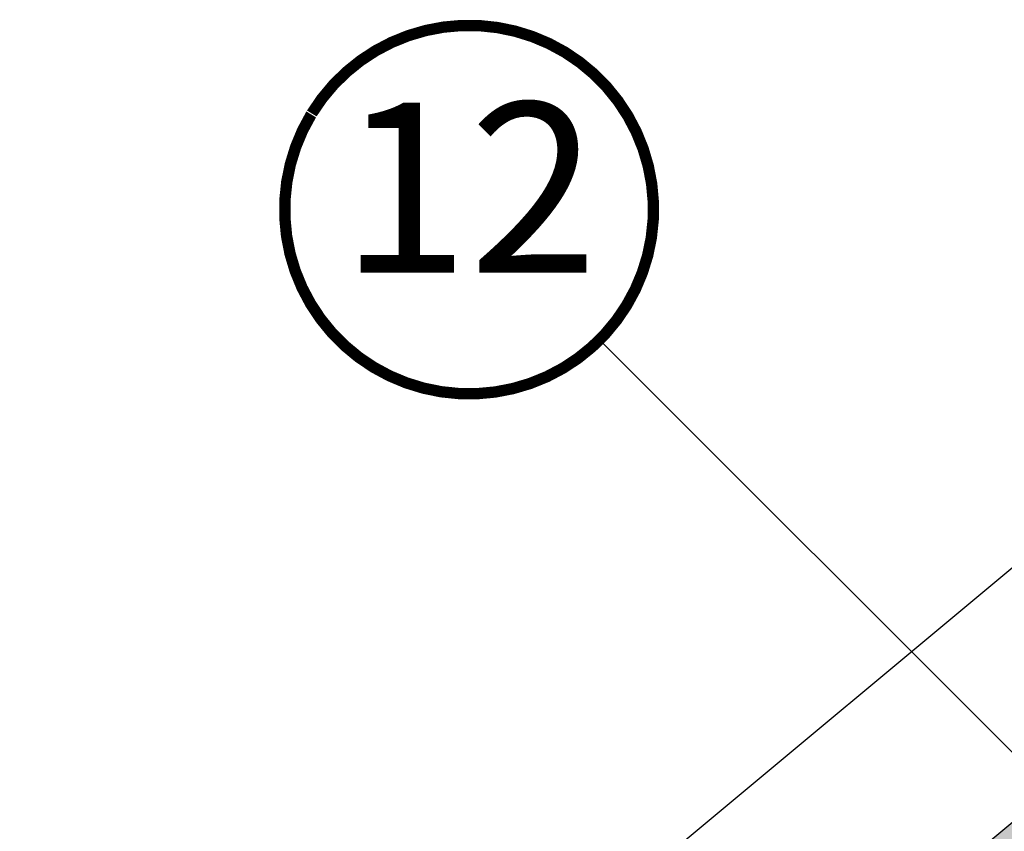
# Model space of a CAD drawing. Units: millimetres. Extents: x -911 to 4764, y -1195 to 2972.
# Drawn here: x 308 to 481, y 446 to 589 of the extents above; entities that cross this region are included whole.
import ezdxf
from ezdxf.enums import TextEntityAlignment as Align

# ---------------------------------------------------------------- set-up
doc = ezdxf.new("R2010")
doc.units = ezdxf.units.MM
doc.header["$LTSCALE"] = 20
doc.header["$MEASUREMENT"] = 0
doc.linetypes.add('AUSGEZOGEN', pattern=[0])
for name, color, linetype in [('KOTY POPISY DETAILY', 1, 'Continuous'), ('KRYTINA', 8, 'AUSGEZOGEN'), ('ZATEPLOVACI SADA', 6, 'Continuous')]:
    doc.layers.add(name, color=color, linetype=linetype)
doc.styles.add('Verdana', font='verdana.ttf')

# ---------------------------------------------------------------- blocks, each defined once
blk = doc.blocks.new('Ziegel_laengs_oben')
at = {"layer": 'KRYTINA'}
h = blk.add_hatch(color=256, dxfattribs=at)
h.dxf.hatch_style = 1
h.paths.add_polyline_path([(-2.051010644667485, -0.3972330653072049, -0.3788648489500132), (1.923020984917201, -0.5127566575955598), (9.631987803126634, -7.743094367383037, 0.3201013092034004), (11.93403734377381, -8.052915840993137), (19.00613243001092, -4.318735646996856), (26.68508105711317, 2.087023323048697), (8.428667992482787, 23.97202691029065), (-297.8377429071371, -231.514616393931), (-298.7288659859853, -232.4986391912256, 0.296739020929863), (-302.0114150665398, -252.9641233878741), (-295.8306675440231, -266.9547752235732), (-283.0595411188406, -256.3011347802758, 0.1989139032096079), (-281.9934495379507, -254.2675168476986), (-280.678499302844, -239.7204238179849, -0.3873854599025922), (-277.6976152241407, -236.990503564728), (-264.6898677663936, -237.0279916857049, 0.3625006154229601), (-261.7438927094175, -234.5574558034889), (-261.1174311881025, -231.0637366642778, -0.3639671704184579), (-247.311863116609, -219.5167878514247), (-242.4065328836301, -219.5309225842882, 0.3138716756598345), (-239.5973603508175, -217.5651122860622), (-230.4579256133534, -192.6783814904404, -0.1316522774067889), (-227.4766632556468, -188.4467260902514)])
for p, q in [((8.428667992482787, 23.97202691029065), (-297.8378366443031, -231.5146945892311)), ((26.68508105711319, 2.087023323048697), (8.428667992482787, 23.97202691029065)), ((26.68508105711319, 2.087023323048697), (19.00613243001058, -4.318735646997084)), ((-2.051012066859045, -0.3972342516958633), (-227.4766632556468, -188.4467260902511)), ((9.631987803126748, -7.743094367382582), (1.923020984917031, -0.5127566575956735)), ((11.93403734377372, -8.052915840993364), (19.0061324300091, -4.318735646997766)), ((-91.45855425567501, -14.42549877235615), (-316.7873548038914, -202.3941980584777)), ((-230.4579441524957, -192.6783709705678), (-239.5973179994228, -217.5651685953349)), ((-316.7877613694626, -202.39464696697), (-317.9613923600739, -203.6905090773948)), ((-242.4221303497713, -219.5308776401139), (-247.2936350809573, -219.5168403755979)), ((-317.9306297278467, -240.4624806553702), (-322.2989114992931, -230.5747010053979)), ((-297.8377429071372, -231.5146163939312), (-298.7294669223351, -232.4991670150571)), ((-261.1142428150879, -231.0459553968813), (-261.7438380380205, -234.5573662370002)), ((-264.7054637933098, -237.0279467382038), (-277.6820191971386, -236.9905485122295)), ((-317.9306700338468, -240.4623798336652), (-295.8307354544402, -266.9548318742668)), ((-281.9934264194339, -254.2675367382917), (-280.6785228801889, -239.7204090034807)), ((-295.830667544023, -266.9547752235735), (-302.0259583106695, -252.9312035081284)), ((-283.0595411188406, -256.3011347802758), (-295.8307612811889, -266.954853418873))]:
    blk.add_line(p, q, dxfattribs=at)
for centre, radius, start, end in [((11.00019042884063, -6.284320370154774), 2, 226.8350285764313, 297.8347761037556), ((-221.070904285601, -196.1256747173538), 10, 129.8347660858283, 159.8347600904817), ((-299.4310477292589, -220.4722618397668), 25.00000000000001, 137.8355950380825, 203.8347840821904), ((-242.4134690571411, -216.5309306027161), 3.000000000000001, 269.8347517678587, 339.8347650994219), ((-247.3340126776081, -233.5167703298762), 14.00000000000001, 89.83477407966011, 169.834812733543), ((-284.6463780765181, -245.2533847504169), 19.00000000000001, 137.8347754153623, 203.8347840821904), ((-264.6968025006796, -234.0279997008056), 3.000000000000001, 269.8347517678587, 349.8347904217275), ((-277.6906804897685, -239.9904955496272), 3.000000000000001, 89.83474675889401, 174.834784413546), ((-284.9812688098542, -253.9974501921452), 3.000000000000001, 309.8347710947999, 354.8349943281705)]:
    blk.add_arc(centre, radius, start, end, dxfattribs=at)
blk = doc.blocks.new('Position_1_10')
at = {"layer": 'KOTY POPISY DETAILY', "const_width": 2}
blk.add_lwpolyline([(-27.72584569558762, 16.95663529314379, -680.2406413038243), (-27.82507533244893, 16.79330767727834, 1.773395182032496)], format="xyb", dxfattribs=at)
at = {"layer": 'KOTY POPISY DETAILY', "style": 'Verdana'}
blk.add_attdef('POS', text='', height=30, dxfattribs=at).set_placement((1.523403625469655e-11, 2.41016095969826e-11), align=Align.MIDDLE)

msp = doc.modelspace()

# ---------------------------------------------------------------- linework, layer by layer
at = {"layer": 'KOTY POPISY DETAILY'}
msp.add_line((409.9852008032994, 532.8887177312808), (549.8624988780803, 393.0114196565034), dxfattribs=at)

# ---------------------------------------------------------------- block references
msp.add_blockref('Position_1_10', (386.9992654745784, 555.8647221067768), dxfattribs=at).add_auto_attribs({'POS': '12'})
at = {"layer": 'ZATEPLOVACI SADA'}
msp.add_blockref('Ziegel_laengs_oben', (634.0828624074647, 557.0934297376098), dxfattribs=at)

doc.saveas('drawing.dxf')
